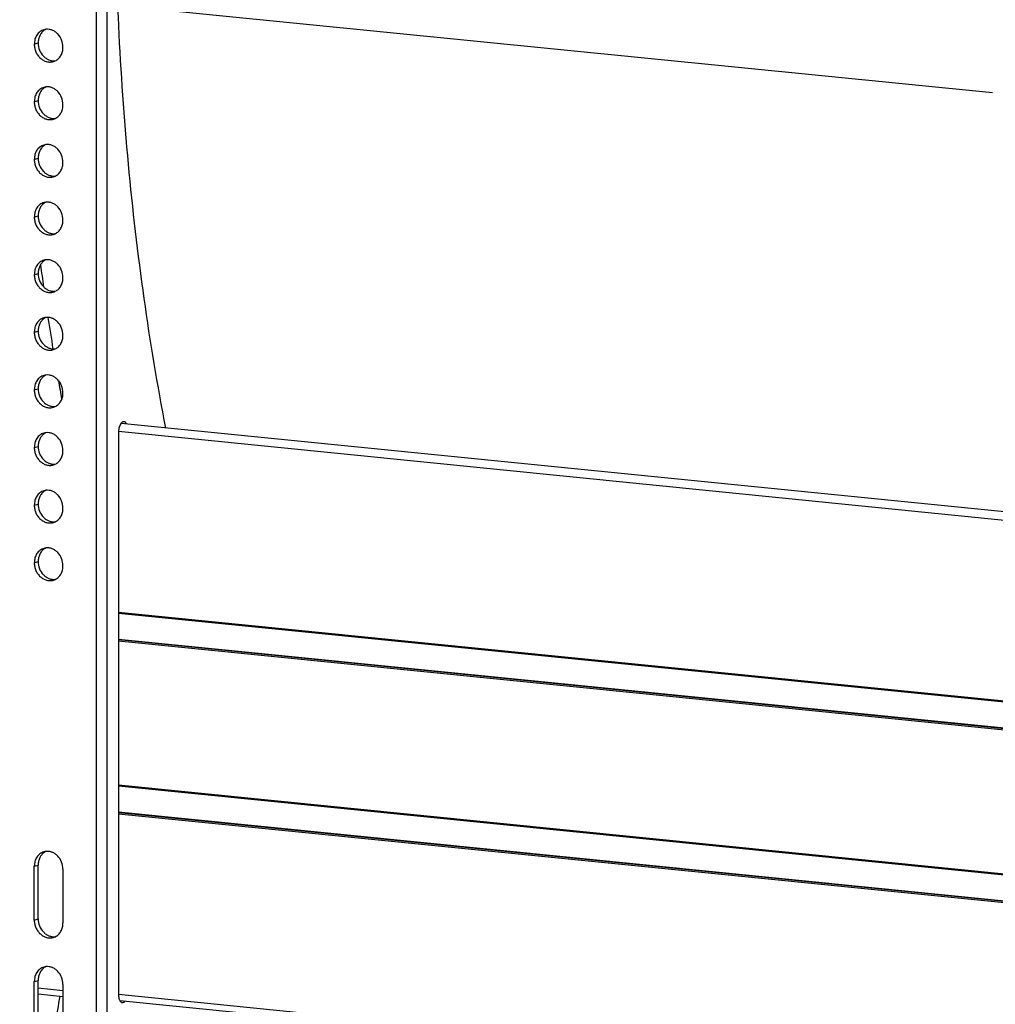
# Model space of a CAD drawing. Extents: x 42556 to 44206, y -18524 to -16290.
# Drawn here: x 43210 to 43460, y -16917 to -16665 of the extents above; entities that cross this region are included whole.
import ezdxf

# ---------------------------------------------------------------- set-up
doc = ezdxf.new("R2010")
doc.units = 0
doc.header["$LTSCALE"] = 32.67
doc.header["$MEASUREMENT"] = 0
doc.header["$PDMODE"] = 3
doc.header["$PDSIZE"] = 0.3125
doc.layers.get('0').update_dxf_attribs({"linetype": 'CONTINUOUS'})
doc.layers.get('Defpoints').update_dxf_attribs({"linetype": 'CONTINUOUS'})
doc.layers.add('06___PRT_ALL_SURFS', color=7, linetype='CONTINUOUS')
doc.layers.add('7_ALL_FEATURES', color=7, linetype='CONTINUOUS')
doc.styles.get("Standard").update_dxf_attribs({"font": 'arial.ttf'})
doc.dimstyles.get("Standard").update_dxf_attribs({"dimtxt": 25, "dimasz": 0.18, "dimexe": 8, "dimexo": 2, "dimgap": 3, "dimtad": 1, "dimdec": 0, "dimzin": 0, "dimdsep": 46, "dimtxsty": 'Standard', "dimblk": 'NONE', "dimcen": 0.09, "dimadec": 0, "dimazin": 0, "dimtfac": 1, "dimtdec": 0, "dimtofl": 0, "dimtmove": 2, "dimatfit": 3, "dimfxl": 0.18, "dimtolj": 1, "dimtzin": 0, "dimarcsym": 0})

# ---------------------------------------------------------------- blocks, each defined once
blk = doc.blocks.new('*D87')
at = {"layer": '7_ALL_FEATURES', "color": 0, "linetype": 'Continuous', "lineweight": -2, "transparency": 16777216}
for p, q in [((43172.78, -16761.46), (43172.78, -16449.12)), ((43793.75, -16514.38), (43172.78, -16452.14)), ((43793.75, -16823.7), (43793.75, -16511.36))]:
    blk.add_line(p, q, dxfattribs=at)
at = {"layer": 'Defpoints', "color": 0, "linetype": 'Continuous', "transparency": 16777216}
for p in [(43172.78, -16452.14), (43172.78, -16763.47), (43793.75, -16825.71)]:
    blk.add_point(p, dxfattribs=at)
at = {"layer": '7_ALL_FEATURES', "color": 0, "linetype": 'Continuous', "transparency": 16777216, "insert": (43484.56, -16470.28), "char_height": 20, "attachment_point": 5, "rotation": 354.276}
blk.add_mtext('\\A1;717mm', dxfattribs=at)
blk = doc.blocks.new('_None')
blk = doc.blocks.new('*D92')
at = {"layer": '7_ALL_FEATURES', "color": 0, "linetype": 'Continuous', "lineweight": -2, "transparency": 16777216}
for p, q in [((43218.73, -16623.34), (43218.73, -16501.58)), ((43218.73, -16504.6), (43738.34, -16556.59)), ((43738.34, -16675.34), (43738.34, -16553.58))]:
    blk.add_line(p, q, dxfattribs=at)
at = {"layer": 'Defpoints', "color": 0, "linetype": 'Continuous', "transparency": 16777216}
for p in [(43738.34, -16556.59), (43218.73, -16625.35), (43738.34, -16677.35)]:
    blk.add_point(p, dxfattribs=at)
at = {"layer": '7_ALL_FEATURES', "color": 0, "linetype": 'Continuous', "transparency": 16777216, "insert": (43479.85, -16517.45), "char_height": 20, "attachment_point": 5, "rotation": 354.2856}
blk.add_mtext('\\A1;min200mm-max600mm', dxfattribs=at)

msp = doc.modelspace()

# ---------------------------------------------------------------- linework, layer by layer
at = {"color": 7, "linetype": 'Continuous'}
for p, q in [((43229.42, -16626.83), (43229.42, -17060.14)), ((43232.15, -16626.7), (43232.15, -17060.01)), ((43235.15, -16770.29), (43235.15, -16914.62)), ((43235.15, -16816.46), (43724.65, -16865.53)), ((43235.15, -16816.7), (43724.65, -16865.77)), ((43235.15, -16823.38), (43724.65, -16872.46)), ((43235.15, -16823.38), (43724.65, -16872.45)), ((43724.65, -16872.66), (43235.15, -16823.58)), ((43724.65, -16873.02), (43235.15, -16823.94)), ((43235.15, -16860.77), (43724.65, -16909.85)), ((43235.15, -16861.01), (43724.65, -16910.09)), ((43235.15, -16867.69), (43724.65, -16916.77)), ((43235.15, -16867.7), (43724.65, -16916.78)), ((43724.65, -16916.98), (43235.15, -16867.9)), ((43724.65, -16917.33), (43235.15, -16868.26)), ((43213.53, -16881.62), (43214.53, -16881.32)), ((43213.53, -16895.41), (43213.53, -16881.62)), ((43214.53, -16895.11), (43214.53, -16881.32)), ((43220.89, -16882.36), (43220.89, -16896.15)), ((43213.53, -16895.41), (43214.53, -16895.11)), ((43213.53, -16911.17), (43214.53, -16910.87)), ((43213.53, -16924.95), (43213.53, -16911.17)), ((43214.53, -16924.65), (43214.53, -16910.87)), ((43220.89, -16913.53), (43214.53, -16912.9)), ((43220.89, -16911.91), (43220.89, -16925.69)), ((43214.53, -16914.34), (43220.89, -16914.98))]:
    msp.add_line(p, q, dxfattribs=at)
msp.add_line((42932.59, -16630.73), (43459.28, -16683.26))
for centre, radius, start, end in [((43216.88, -16880.9), 3.11, 96.4853, 106.7195), ((43217.9, -16880.64), 3.16, 115.9025, 125.1988), ((43217.54, -16896.87), 3.11, 286.759, 295.8962), ((43216.88, -16910.45), 3.11, 96.4853, 106.7195), ((43217.9, -16910.18), 3.16, 115.9025, 125.1988), ((44094.36, -17057.05), 885.78, 170.76495, 171.69685)]:
    msp.add_arc(centre, radius, start, end, dxfattribs=at)
for points, knots in [([(43215.98, -16877.92), (43215.81, -16877.98), (43215.46, -16878.12), (43214.98, -16878.42), (43214.55, -16878.81), (43214.06, -16879.43), (43213.64, -16880.37), (43213.53, -16881.2), (43213.53, -16881.62)], [0, 0, 0, 0, 0.117525, 0.236066, 0.356523, 0.479574, 0.73403, 1, 1, 1, 1]), ([(43216.08, -16878.06), (43215.84, -16878.23), (43215.4, -16878.65), (43214.9, -16879.43), (43214.59, -16880.35), (43214.53, -16880.99), (43214.53, -16881.32)], [0, 0, 0, 0, 0.236927, 0.482239, 0.736944, 1, 1, 1, 1]), ([(43220.89, -16882.36), (43220.89, -16881.75), (43220.65, -16880.51), (43219.82, -16879.19), (43218.91, -16878.41), (43218.15, -16878.01), (43217.34, -16877.79), (43216.79, -16877.78), (43216.53, -16877.81)], [0, 0, 0, 0, 0.262401, 0.52175, 0.647242, 0.768532, 0.885788, 1, 1, 1, 1]), ([(43213.53, -16895.41), (43213.53, -16895.75), (43213.6, -16896.42), (43213.91, -16897.39), (43214.4, -16898.26), (43215.05, -16899), (43215.82, -16899.56), (43216.68, -16899.91), (43217.57, -16900.02), (43218.16, -16899.93), (43218.43, -16899.85)], [0, 0, 0, 0, 0.132136, 0.265117, 0.396928, 0.525743, 0.650313, 0.770265, 0.886273, 1, 1, 1, 1]), ([(43214.53, -16895.11), (43214.53, -16895.73), (43214.77, -16896.96), (43215.6, -16898.28), (43216.51, -16899.06), (43217.27, -16899.46), (43218.07, -16899.68), (43218.62, -16899.69), (43218.89, -16899.66)], [0, 0, 0, 0, 0.262401, 0.52175, 0.647242, 0.768532, 0.885788, 1, 1, 1, 1]), ([(43218.89, -16899.67), (43219.19, -16899.52), (43219.76, -16899.12), (43220.4, -16898.28), (43220.8, -16897.26), (43220.89, -16896.52), (43220.89, -16896.15)], [0, 0, 0, 0, 0.235861, 0.480084, 0.735069, 1, 1, 1, 1]), ([(43215.98, -16907.47), (43215.81, -16907.52), (43215.46, -16907.66), (43214.98, -16907.96), (43214.55, -16908.35), (43214.06, -16908.97), (43213.64, -16909.92), (43213.53, -16910.75), (43213.53, -16911.17)], [0, 0, 0, 0, 0.117525, 0.236066, 0.356523, 0.479574, 0.73403, 1, 1, 1, 1]), ([(43216.08, -16907.61), (43215.84, -16907.78), (43215.4, -16908.19), (43214.9, -16908.98), (43214.59, -16909.89), (43214.53, -16910.54), (43214.53, -16910.87)], [0, 0, 0, 0, 0.236927, 0.482239, 0.736944, 1, 1, 1, 1]), ([(43220.89, -16911.91), (43220.89, -16911.29), (43220.65, -16910.05), (43219.82, -16908.74), (43218.91, -16907.96), (43218.15, -16907.55), (43217.34, -16907.33), (43216.79, -16907.32), (43216.53, -16907.35)], [0, 0, 0, 0, 0.262401, 0.52175, 0.647242, 0.768532, 0.885788, 1, 1, 1, 1]), ([(43235.15, -16914.62), (43235.15, -16914.8), (43235.17, -16915.15), (43235.24, -16915.49), (43235.29, -16915.65)], [0, 0, 0, 0, 0.521006, 1, 1, 1, 1]), ([(43235.29, -16915.65), (43235.3, -16915.68), (43235.34, -16915.8), (43235.39, -16915.92), (43235.43, -16916.01)], [0, 0, 0, 0, 0.262534, 1, 1, 1, 1]), ([(43235.43, -16916.01), (43235.47, -16916.09), (43235.55, -16916.23), (43235.71, -16916.41), (43235.88, -16916.52), (43236.01, -16916.56), (43236.07, -16916.57)], [0, 0, 0, 0, 0.295042, 0.555066, 0.786014, 1, 1, 1, 1]), ([(43236.07, -16916.57), (43236.14, -16916.57), (43236.27, -16916.56), (43236.47, -16916.48), (43236.66, -16916.34), (43236.77, -16916.21), (43236.82, -16916.14)], [0, 0, 0, 0, 0.213711, 0.444548, 0.704668, 1, 1, 1, 1])]:
    msp.add_open_spline(points, degree=3, knots=knots, dxfattribs=at)
at = {"layer": '06___PRT_ALL_SURFS', "color": 7, "linetype": 'Continuous'}
for p, q in [((43724.65, -16963.6), (43235.16, -16914.53)), ((43235.43, -16916), (43724.65, -16965.05))]:
    msp.add_line(p, q, dxfattribs=at)
at = {"layer": '7_ALL_FEATURES', "color": 7, "linetype": 'Continuous'}
for p, q in [((43213.53, -16670.87), (43214.53, -16670.57)), ((43213.53, -16685.65), (43214.53, -16685.35)), ((43213.53, -16700.42), (43214.53, -16700.12)), ((43213.53, -16715.19), (43214.53, -16714.89)), ((43213.53, -16729.96), (43214.53, -16729.66)), ((43213.53, -16744.73), (43214.53, -16744.43)), ((43213.53, -16759.51), (43214.53, -16759.21)), ((43724.65, -16817.09), (43235.79, -16768.08)), ((43724.65, -16819.26), (43235.16, -16770.19)), ((43213.53, -16774.28), (43214.53, -16773.98)), ((43213.53, -16789.05), (43214.53, -16788.75)), ((43213.53, -16803.82), (43214.53, -16803.52))]:
    msp.add_line(p, q, dxfattribs=at)
for centre, radius, start, end in [((43216.88, -16670.15), 3.11, 96.4853, 106.7195), ((43217.9, -16669.89), 3.16, 115.9025, 125.1988), ((43217.54, -16672.34), 3.11, 286.759, 295.8962), ((43216.88, -16684.93), 3.11, 96.4853, 106.7195), ((43217.9, -16684.66), 3.16, 115.9025, 125.1988), ((43217.54, -16687.11), 3.11, 286.759, 295.8962), ((43216.88, -16699.7), 3.11, 96.4853, 106.7195), ((43217.9, -16699.44), 3.16, 115.9025, 125.1988), ((43217.54, -16701.88), 3.11, 286.759, 295.8962), ((43216.88, -16714.47), 3.11, 96.4853, 106.7195), ((43217.9, -16714.21), 3.16, 115.9025, 125.1988), ((43217.54, -16716.65), 3.11, 286.759, 295.8962), ((43216.88, -16729.24), 3.11, 96.4853, 106.7195), ((43217.9, -16728.98), 3.16, 115.9025, 125.1988), ((43917.17, -16634.74), 708.14, 187.52206, 187.98743), ((43217.54, -16731.43), 3.11, 286.759, 295.8962), ((43216.88, -16744.01), 3.11, 96.4853, 106.7195), ((43217.9, -16743.75), 3.16, 115.9025, 125.1988), ((43889.23, -16638.87), 679.9, 188.63298, 189.32501), ((43217.54, -16746.2), 3.11, 286.759, 295.8962), ((43216.88, -16758.79), 3.11, 96.4853, 106.7195), ((43217.9, -16758.52), 3.16, 115.9025, 125.1988), ((43861.21, -16643.64), 651.47, 190.02972, 190.45705), ((43217.54, -16760.97), 3.11, 286.759, 295.8962), ((43216.88, -16773.56), 3.11, 96.4853, 106.7195), ((43217.9, -16773.3), 3.16, 115.9025, 125.1988), ((43217.54, -16775.74), 3.11, 286.759, 295.8962), ((43216.88, -16788.33), 3.11, 96.4853, 106.7195), ((43217.9, -16788.07), 3.16, 115.9025, 125.1988), ((43217.54, -16790.51), 3.11, 286.759, 295.8962), ((43216.88, -16803.1), 3.11, 96.4853, 106.7195), ((43217.9, -16802.84), 3.16, 115.9025, 125.1988), ((43217.54, -16805.29), 3.11, 286.759, 295.8962)]:
    msp.add_arc(centre, radius, start, end, dxfattribs=at)
for points, knots in [([(43234.16, -16630), (43234.22, -16642.07), (43234.83, -16665.98), (43237.31, -16701.38), (43241.31, -16735.78), (43245.04, -16758.26), (43247.16, -16769.28)], [0, 0, 0, 0, 0.258489, 0.512153, 0.75972, 1, 1, 1, 1]), ([(43215.98, -16667.17), (43215.81, -16667.23), (43215.46, -16667.37), (43214.98, -16667.67), (43214.55, -16668.06), (43214.06, -16668.68), (43213.64, -16669.62), (43213.53, -16670.45), (43213.53, -16670.87)], [0, 0, 0, 0, 0.117525, 0.236066, 0.356523, 0.479574, 0.73403, 1, 1, 1, 1]), ([(43216.08, -16667.31), (43215.84, -16667.48), (43215.4, -16667.9), (43214.9, -16668.69), (43214.59, -16669.6), (43214.53, -16670.25), (43214.53, -16670.57)], [0, 0, 0, 0, 0.236927, 0.482239, 0.736944, 1, 1, 1, 1]), ([(43220.89, -16671.61), (43220.89, -16671), (43220.65, -16669.76), (43219.82, -16668.44), (43218.91, -16667.67), (43218.15, -16667.26), (43217.34, -16667.04), (43216.79, -16667.03), (43216.53, -16667.06)], [0, 0, 0, 0, 0.262401, 0.52175, 0.647242, 0.768532, 0.885788, 1, 1, 1, 1]), ([(43213.53, -16670.87), (43213.53, -16671.21), (43213.6, -16671.88), (43213.91, -16672.85), (43214.4, -16673.73), (43215.05, -16674.47), (43215.82, -16675.03), (43216.68, -16675.37), (43217.57, -16675.49), (43218.16, -16675.4), (43218.43, -16675.31)], [0, 0, 0, 0, 0.132136, 0.265117, 0.396928, 0.525743, 0.650313, 0.770265, 0.886273, 1, 1, 1, 1]), ([(43214.53, -16670.57), (43214.53, -16671.19), (43214.77, -16672.42), (43215.6, -16673.74), (43216.51, -16674.52), (43217.27, -16674.93), (43218.07, -16675.15), (43218.62, -16675.15), (43218.89, -16675.12)], [0, 0, 0, 0, 0.262401, 0.52175, 0.647242, 0.768532, 0.885788, 1, 1, 1, 1]), ([(43218.89, -16675.13), (43219.19, -16674.99), (43219.76, -16674.59), (43220.4, -16673.75), (43220.8, -16672.73), (43220.89, -16671.99), (43220.89, -16671.61)], [0, 0, 0, 0, 0.235861, 0.480084, 0.735069, 1, 1, 1, 1]), ([(43215.98, -16681.95), (43215.81, -16682), (43215.46, -16682.14), (43214.98, -16682.44), (43214.55, -16682.83), (43214.06, -16683.45), (43213.64, -16684.4), (43213.53, -16685.23), (43213.53, -16685.65)], [0, 0, 0, 0, 0.117525, 0.236066, 0.356523, 0.479574, 0.73403, 1, 1, 1, 1]), ([(43216.08, -16682.08), (43215.84, -16682.26), (43215.4, -16682.67), (43214.9, -16683.46), (43214.59, -16684.37), (43214.53, -16685.02), (43214.53, -16685.35)], [0, 0, 0, 0, 0.236927, 0.482239, 0.736944, 1, 1, 1, 1]), ([(43220.89, -16686.38), (43220.89, -16685.77), (43220.65, -16684.53), (43219.82, -16683.21), (43218.91, -16682.44), (43218.15, -16682.03), (43217.34, -16681.81), (43216.79, -16681.8), (43216.53, -16681.83)], [0, 0, 0, 0, 0.262401, 0.52175, 0.647242, 0.768532, 0.885788, 1, 1, 1, 1]), ([(43213.53, -16685.65), (43213.53, -16685.98), (43213.6, -16686.66), (43213.91, -16687.62), (43214.4, -16688.5), (43215.05, -16689.24), (43215.82, -16689.8), (43216.68, -16690.15), (43217.57, -16690.26), (43218.16, -16690.17), (43218.43, -16690.09)], [0, 0, 0, 0, 0.132136, 0.265117, 0.396928, 0.525743, 0.650313, 0.770265, 0.886273, 1, 1, 1, 1]), ([(43214.53, -16685.35), (43214.53, -16685.96), (43214.77, -16687.2), (43215.6, -16688.52), (43216.51, -16689.29), (43217.27, -16689.7), (43218.07, -16689.92), (43218.62, -16689.93), (43218.89, -16689.9)], [0, 0, 0, 0, 0.262401, 0.52175, 0.647242, 0.768532, 0.885788, 1, 1, 1, 1]), ([(43218.89, -16689.91), (43219.19, -16689.76), (43219.76, -16689.36), (43220.4, -16688.52), (43220.8, -16687.5), (43220.89, -16686.76), (43220.89, -16686.38)], [0, 0, 0, 0, 0.235861, 0.480084, 0.735069, 1, 1, 1, 1]), ([(43215.98, -16696.72), (43215.81, -16696.77), (43215.46, -16696.91), (43214.98, -16697.21), (43214.55, -16697.6), (43214.06, -16698.22), (43213.64, -16699.17), (43213.53, -16700), (43213.53, -16700.42)], [0, 0, 0, 0, 0.117525, 0.236066, 0.356523, 0.479574, 0.73403, 1, 1, 1, 1]), ([(43220.89, -16701.16), (43220.89, -16700.54), (43220.65, -16699.31), (43219.82, -16697.99), (43218.91, -16697.21), (43218.15, -16696.8), (43217.34, -16696.58), (43216.79, -16696.58), (43216.53, -16696.61)], [0, 0, 0, 0, 0.262401, 0.52175, 0.647242, 0.768532, 0.885788, 1, 1, 1, 1]), ([(43216.08, -16696.86), (43215.84, -16697.03), (43215.4, -16697.44), (43214.9, -16698.23), (43214.59, -16699.14), (43214.53, -16699.79), (43214.53, -16700.12)], [0, 0, 0, 0, 0.236927, 0.482239, 0.736944, 1, 1, 1, 1]), ([(43213.53, -16700.42), (43213.53, -16700.75), (43213.6, -16701.43), (43213.91, -16702.39), (43214.4, -16703.27), (43215.05, -16704.01), (43215.82, -16704.57), (43216.68, -16704.92), (43217.57, -16705.03), (43218.16, -16704.94), (43218.43, -16704.86)], [0, 0, 0, 0, 0.132136, 0.265117, 0.396928, 0.525743, 0.650313, 0.770265, 0.886273, 1, 1, 1, 1]), ([(43214.53, -16700.12), (43214.53, -16700.73), (43214.77, -16701.97), (43215.6, -16703.29), (43216.51, -16704.06), (43217.27, -16704.47), (43218.07, -16704.69), (43218.62, -16704.7), (43218.89, -16704.67)], [0, 0, 0, 0, 0.262401, 0.52175, 0.647242, 0.768532, 0.885788, 1, 1, 1, 1]), ([(43218.89, -16704.68), (43219.19, -16704.53), (43219.76, -16704.13), (43220.4, -16703.29), (43220.8, -16702.27), (43220.89, -16701.53), (43220.89, -16701.16)], [0, 0, 0, 0, 0.235861, 0.480084, 0.735069, 1, 1, 1, 1]), ([(43215.98, -16711.49), (43215.81, -16711.54), (43215.46, -16711.68), (43214.98, -16711.99), (43214.55, -16712.37), (43214.06, -16713), (43213.64, -16713.94), (43213.53, -16714.77), (43213.53, -16715.19)], [0, 0, 0, 0, 0.117525, 0.236066, 0.356523, 0.479574, 0.73403, 1, 1, 1, 1]), ([(43216.08, -16711.63), (43215.84, -16711.8), (43215.4, -16712.22), (43214.9, -16713), (43214.59, -16713.91), (43214.53, -16714.56), (43214.53, -16714.89)], [0, 0, 0, 0, 0.236927, 0.482239, 0.736944, 1, 1, 1, 1]), ([(43220.89, -16715.93), (43220.89, -16715.31), (43220.65, -16714.08), (43219.82, -16712.76), (43218.91, -16711.98), (43218.15, -16711.57), (43217.34, -16711.36), (43216.79, -16711.35), (43216.53, -16711.38)], [0, 0, 0, 0, 0.262401, 0.52175, 0.647242, 0.768532, 0.885788, 1, 1, 1, 1]), ([(43213.53, -16715.19), (43213.53, -16715.53), (43213.6, -16716.2), (43213.91, -16717.17), (43214.4, -16718.04), (43215.05, -16718.78), (43215.82, -16719.34), (43216.68, -16719.69), (43217.57, -16719.8), (43218.16, -16719.71), (43218.43, -16719.63)], [0, 0, 0, 0, 0.132136, 0.265117, 0.396928, 0.525743, 0.650313, 0.770265, 0.886273, 1, 1, 1, 1]), ([(43214.53, -16714.89), (43214.53, -16715.51), (43214.77, -16716.74), (43215.6, -16718.06), (43216.51, -16718.84), (43217.27, -16719.25), (43218.07, -16719.46), (43218.62, -16719.47), (43218.89, -16719.44)], [0, 0, 0, 0, 0.262401, 0.52175, 0.647242, 0.768532, 0.885788, 1, 1, 1, 1]), ([(43218.89, -16719.45), (43219.19, -16719.3), (43219.76, -16718.9), (43220.4, -16718.06), (43220.8, -16717.04), (43220.89, -16716.3), (43220.89, -16715.93)], [0, 0, 0, 0, 0.235861, 0.480084, 0.735069, 1, 1, 1, 1]), ([(43215.98, -16726.26), (43215.81, -16726.32), (43215.46, -16726.46), (43214.98, -16726.76), (43214.55, -16727.15), (43214.06, -16727.77), (43213.64, -16728.71), (43213.53, -16729.54), (43213.53, -16729.96)], [0, 0, 0, 0, 0.117525, 0.236066, 0.356523, 0.479574, 0.73403, 1, 1, 1, 1]), ([(43216.08, -16726.4), (43215.84, -16726.57), (43215.4, -16726.99), (43214.9, -16727.77), (43214.59, -16728.69), (43214.53, -16729.33), (43214.53, -16729.66)], [0, 0, 0, 0, 0.236927, 0.482239, 0.736944, 1, 1, 1, 1]), ([(43220.89, -16730.7), (43220.89, -16730.08), (43220.65, -16728.85), (43219.82, -16727.53), (43218.91, -16726.75), (43218.15, -16726.35), (43217.34, -16726.13), (43216.79, -16726.12), (43216.53, -16726.15)], [0, 0, 0, 0, 0.262401, 0.52175, 0.647242, 0.768532, 0.885788, 1, 1, 1, 1]), ([(43213.53, -16729.96), (43213.53, -16730.3), (43213.6, -16730.97), (43213.91, -16731.94), (43214.4, -16732.82), (43215.05, -16733.55), (43215.82, -16734.11), (43216.68, -16734.46), (43217.57, -16734.57), (43218.16, -16734.48), (43218.43, -16734.4)], [0, 0, 0, 0, 0.132136, 0.265117, 0.396928, 0.525743, 0.650313, 0.770265, 0.886273, 1, 1, 1, 1]), ([(43214.53, -16729.66), (43214.53, -16730.28), (43214.77, -16731.51), (43215.6, -16732.83), (43216.51, -16733.61), (43217.27, -16734.02), (43218.07, -16734.23), (43218.62, -16734.24), (43218.89, -16734.21)], [0, 0, 0, 0, 0.262401, 0.52175, 0.647242, 0.768532, 0.885788, 1, 1, 1, 1]), ([(43218.89, -16734.22), (43219.19, -16734.08), (43219.76, -16733.68), (43220.4, -16732.84), (43220.8, -16731.82), (43220.89, -16731.08), (43220.89, -16730.7)], [0, 0, 0, 0, 0.235861, 0.480084, 0.735069, 1, 1, 1, 1]), ([(43215.98, -16741.03), (43215.81, -16741.09), (43215.46, -16741.23), (43214.98, -16741.53), (43214.55, -16741.92), (43214.06, -16742.54), (43213.64, -16743.49), (43213.53, -16744.31), (43213.53, -16744.73)], [0, 0, 0, 0, 0.117525, 0.236066, 0.356523, 0.479574, 0.73403, 1, 1, 1, 1]), ([(43216.08, -16741.17), (43215.84, -16741.34), (43215.4, -16741.76), (43214.9, -16742.55), (43214.59, -16743.46), (43214.53, -16744.11), (43214.53, -16744.43)], [0, 0, 0, 0, 0.236927, 0.482239, 0.736944, 1, 1, 1, 1]), ([(43220.89, -16745.47), (43220.89, -16744.86), (43220.65, -16743.62), (43219.82, -16742.3), (43218.91, -16741.53), (43218.15, -16741.12), (43217.34, -16740.9), (43216.79, -16740.89), (43216.53, -16740.92)], [0, 0, 0, 0, 0.262401, 0.52175, 0.647242, 0.768532, 0.885788, 1, 1, 1, 1]), ([(43213.53, -16744.73), (43213.53, -16745.07), (43213.6, -16745.74), (43213.91, -16746.71), (43214.4, -16747.59), (43215.05, -16748.33), (43215.82, -16748.89), (43216.68, -16749.23), (43217.57, -16749.35), (43218.16, -16749.26), (43218.43, -16749.17)], [0, 0, 0, 0, 0.132136, 0.265117, 0.396928, 0.525743, 0.650313, 0.770265, 0.886273, 1, 1, 1, 1]), ([(43214.53, -16744.43), (43214.53, -16745.05), (43214.77, -16746.28), (43215.6, -16747.6), (43216.51, -16748.38), (43217.27, -16748.79), (43218.07, -16749.01), (43218.62, -16749.01), (43218.89, -16748.98)], [0, 0, 0, 0, 0.262401, 0.52175, 0.647242, 0.768532, 0.885788, 1, 1, 1, 1]), ([(43218.89, -16748.99), (43219.19, -16748.85), (43219.76, -16748.45), (43220.4, -16747.61), (43220.8, -16746.59), (43220.89, -16745.85), (43220.89, -16745.47)], [0, 0, 0, 0, 0.235861, 0.480084, 0.735069, 1, 1, 1, 1]), ([(43215.98, -16755.81), (43215.81, -16755.86), (43215.46, -16756), (43214.98, -16756.3), (43214.55, -16756.69), (43214.06, -16757.31), (43213.64, -16758.26), (43213.53, -16759.09), (43213.53, -16759.51)], [0, 0, 0, 0, 0.117525, 0.236066, 0.356523, 0.479574, 0.73403, 1, 1, 1, 1]), ([(43216.08, -16755.95), (43215.84, -16756.12), (43215.4, -16756.53), (43214.9, -16757.32), (43214.59, -16758.23), (43214.53, -16758.88), (43214.53, -16759.21)], [0, 0, 0, 0, 0.236927, 0.482239, 0.736944, 1, 1, 1, 1]), ([(43220.89, -16760.25), (43220.89, -16759.63), (43220.65, -16758.39), (43219.82, -16757.08), (43218.91, -16756.3), (43218.15, -16755.89), (43217.34, -16755.67), (43216.79, -16755.66), (43216.53, -16755.69)], [0, 0, 0, 0, 0.262401, 0.52175, 0.647242, 0.768532, 0.885788, 1, 1, 1, 1]), ([(43213.53, -16759.51), (43213.53, -16759.84), (43213.6, -16760.52), (43213.91, -16761.48), (43214.4, -16762.36), (43215.05, -16763.1), (43215.82, -16763.66), (43216.68, -16764.01), (43217.57, -16764.12), (43218.16, -16764.03), (43218.43, -16763.95)], [0, 0, 0, 0, 0.132136, 0.265117, 0.396928, 0.525743, 0.650313, 0.770265, 0.886273, 1, 1, 1, 1]), ([(43214.53, -16759.21), (43214.53, -16759.82), (43214.77, -16761.06), (43215.6, -16762.38), (43216.51, -16763.15), (43217.27, -16763.56), (43218.07, -16763.78), (43218.62, -16763.79), (43218.89, -16763.76)], [0, 0, 0, 0, 0.262401, 0.52175, 0.647242, 0.768532, 0.885788, 1, 1, 1, 1]), ([(43218.89, -16763.77), (43219.19, -16763.62), (43219.76, -16763.22), (43220.4, -16762.38), (43220.8, -16761.36), (43220.89, -16760.62), (43220.89, -16760.25)], [0, 0, 0, 0, 0.235861, 0.480084, 0.735069, 1, 1, 1, 1]), ([(43235.79, -16768.07), (43235.68, -16768.2), (43235.5, -16768.52), (43235.31, -16769.06), (43235.18, -16769.66), (43235.15, -16770.08), (43235.15, -16770.29)], [0, 0, 0, 0, 0.21605, 0.463224, 0.729475, 1, 1, 1, 1]), ([(43236.53, -16767.65), (43236.47, -16767.65), (43236.33, -16767.66), (43236.14, -16767.74), (43235.95, -16767.88), (43235.84, -16768), (43235.79, -16768.07)], [0, 0, 0, 0, 0.213801, 0.444668, 0.704757, 1, 1, 1, 1]), ([(43237.18, -16768.22), (43237.14, -16768.14), (43237.06, -16767.99), (43236.9, -16767.81), (43236.73, -16767.69), (43236.6, -16767.66), (43236.53, -16767.65)], [0, 0, 0, 0, 0.295553, 0.555706, 0.786468, 1, 1, 1, 1]), ([(43215.98, -16770.58), (43215.81, -16770.63), (43215.46, -16770.77), (43214.98, -16771.07), (43214.55, -16771.46), (43214.06, -16772.08), (43213.64, -16773.03), (43213.53, -16773.86), (43213.53, -16774.28)], [0, 0, 0, 0, 0.117525, 0.236066, 0.356523, 0.479574, 0.73403, 1, 1, 1, 1]), ([(43216.08, -16770.72), (43215.84, -16770.89), (43215.4, -16771.3), (43214.9, -16772.09), (43214.59, -16773), (43214.53, -16773.65), (43214.53, -16773.98)], [0, 0, 0, 0, 0.236927, 0.482239, 0.736944, 1, 1, 1, 1]), ([(43220.89, -16775.02), (43220.89, -16774.4), (43220.65, -16773.17), (43219.82, -16771.85), (43218.91, -16771.07), (43218.15, -16770.66), (43217.34, -16770.45), (43216.79, -16770.44), (43216.53, -16770.47)], [0, 0, 0, 0, 0.262401, 0.52175, 0.647242, 0.768532, 0.885788, 1, 1, 1, 1]), ([(43213.53, -16774.28), (43213.53, -16774.61), (43213.6, -16775.29), (43213.91, -16776.25), (43214.4, -16777.13), (43215.05, -16777.87), (43215.82, -16778.43), (43216.68, -16778.78), (43217.57, -16778.89), (43218.16, -16778.8), (43218.43, -16778.72)], [0, 0, 0, 0, 0.132136, 0.265117, 0.396928, 0.525743, 0.650313, 0.770265, 0.886273, 1, 1, 1, 1]), ([(43214.53, -16773.98), (43214.53, -16774.59), (43214.77, -16775.83), (43215.6, -16777.15), (43216.51, -16777.93), (43217.27, -16778.33), (43218.07, -16778.55), (43218.62, -16778.56), (43218.89, -16778.53)], [0, 0, 0, 0, 0.262401, 0.52175, 0.647242, 0.768532, 0.885788, 1, 1, 1, 1]), ([(43218.89, -16778.54), (43219.19, -16778.39), (43219.76, -16777.99), (43220.4, -16777.15), (43220.8, -16776.13), (43220.89, -16775.39), (43220.89, -16775.02)], [0, 0, 0, 0, 0.235861, 0.480084, 0.735069, 1, 1, 1, 1]), ([(43215.98, -16785.35), (43215.81, -16785.4), (43215.46, -16785.54), (43214.98, -16785.85), (43214.55, -16786.23), (43214.06, -16786.86), (43213.64, -16787.8), (43213.53, -16788.63), (43213.53, -16789.05)], [0, 0, 0, 0, 0.117525, 0.236066, 0.356523, 0.479574, 0.73403, 1, 1, 1, 1]), ([(43216.08, -16785.49), (43215.84, -16785.66), (43215.4, -16786.08), (43214.9, -16786.86), (43214.59, -16787.77), (43214.53, -16788.42), (43214.53, -16788.75)], [0, 0, 0, 0, 0.236927, 0.482239, 0.736944, 1, 1, 1, 1]), ([(43220.89, -16789.79), (43220.89, -16789.17), (43220.65, -16787.94), (43219.82, -16786.62), (43218.91, -16785.84), (43218.15, -16785.43), (43217.34, -16785.22), (43216.79, -16785.21), (43216.53, -16785.24)], [0, 0, 0, 0, 0.262401, 0.52175, 0.647242, 0.768532, 0.885788, 1, 1, 1, 1]), ([(43213.53, -16789.05), (43213.53, -16789.39), (43213.6, -16790.06), (43213.91, -16791.03), (43214.4, -16791.9), (43215.05, -16792.64), (43215.82, -16793.2), (43216.68, -16793.55), (43217.57, -16793.66), (43218.16, -16793.57), (43218.43, -16793.49)], [0, 0, 0, 0, 0.132136, 0.265117, 0.396928, 0.525743, 0.650313, 0.770265, 0.886273, 1, 1, 1, 1]), ([(43214.53, -16788.75), (43214.53, -16789.37), (43214.77, -16790.6), (43215.6, -16791.92), (43216.51, -16792.7), (43217.27, -16793.11), (43218.07, -16793.32), (43218.62, -16793.33), (43218.89, -16793.3)], [0, 0, 0, 0, 0.262401, 0.52175, 0.647242, 0.768532, 0.885788, 1, 1, 1, 1]), ([(43218.89, -16793.31), (43219.19, -16793.16), (43219.76, -16792.76), (43220.4, -16791.93), (43220.8, -16790.91), (43220.89, -16790.16), (43220.89, -16789.79)], [0, 0, 0, 0, 0.235861, 0.480084, 0.735069, 1, 1, 1, 1]), ([(43215.98, -16800.12), (43215.81, -16800.18), (43215.46, -16800.32), (43214.98, -16800.62), (43214.55, -16801.01), (43214.06, -16801.63), (43213.64, -16802.57), (43213.53, -16803.4), (43213.53, -16803.82)], [0, 0, 0, 0, 0.117525, 0.236066, 0.356523, 0.479574, 0.73403, 1, 1, 1, 1]), ([(43216.08, -16800.26), (43215.84, -16800.43), (43215.4, -16800.85), (43214.9, -16801.64), (43214.59, -16802.55), (43214.53, -16803.19), (43214.53, -16803.52)], [0, 0, 0, 0, 0.236927, 0.482239, 0.736944, 1, 1, 1, 1]), ([(43220.89, -16804.56), (43220.89, -16803.95), (43220.65, -16802.71), (43219.82, -16801.39), (43218.91, -16800.61), (43218.15, -16800.21), (43217.34, -16799.99), (43216.79, -16799.98), (43216.53, -16800.01)], [0, 0, 0, 0, 0.262401, 0.52175, 0.647242, 0.768532, 0.885788, 1, 1, 1, 1]), ([(43213.53, -16803.82), (43213.53, -16804.16), (43213.6, -16804.83), (43213.91, -16805.8), (43214.4, -16806.68), (43215.05, -16807.41), (43215.82, -16807.97), (43216.68, -16808.32), (43217.57, -16808.43), (43218.16, -16808.35), (43218.43, -16808.26)], [0, 0, 0, 0, 0.132136, 0.265117, 0.396928, 0.525743, 0.650313, 0.770265, 0.886273, 1, 1, 1, 1]), ([(43214.53, -16803.52), (43214.53, -16804.14), (43214.77, -16805.37), (43215.6, -16806.69), (43216.51, -16807.47), (43217.27, -16807.88), (43218.07, -16808.09), (43218.62, -16808.1), (43218.89, -16808.07)], [0, 0, 0, 0, 0.262401, 0.52175, 0.647242, 0.768532, 0.885788, 1, 1, 1, 1]), ([(43218.89, -16808.08), (43219.19, -16807.94), (43219.76, -16807.54), (43220.4, -16806.7), (43220.8, -16805.68), (43220.89, -16804.94), (43220.89, -16804.56)], [0, 0, 0, 0, 0.235861, 0.480084, 0.735069, 1, 1, 1, 1])]:
    msp.add_open_spline(points, degree=3, knots=knots, dxfattribs=at)

# ---------------------------------------------------------------- dimensions: what is measured, and where the dimension line sits
for p1, p2, distance, text, picture, middle in [((43793.75, -16825.71), (43172.78, -16763.47), -309.78, '717mm', '*D87', (43484.56, -16470.28)), ((43218.73, -16625.35), (43738.34, -16677.35), 120.16, 'min200mm-max600mm', '*D92', (43479.85, -16517.45))]:
    dim = msp.add_aligned_dim(p1=p1, p2=p2, distance=distance, text=text, dimstyle='Standard', override={"dimtxt": 20, "dimexe": 3, "dimtih": 0}, dxfattribs=at)
    dim.commit()
    dim.dimension.update_dxf_attribs({"geometry": picture, "text_midpoint": middle})

doc.saveas('drawing.dxf')
